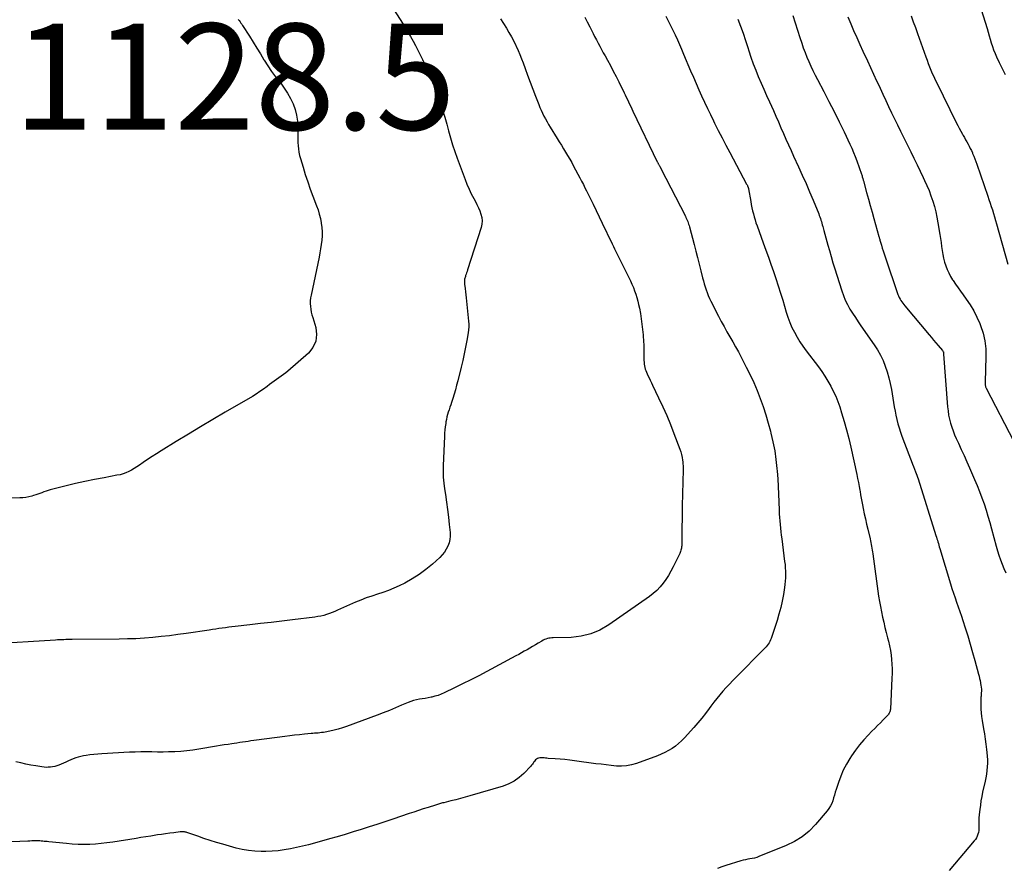
# Model space of a CAD drawing. Units: feet. Extents: x 1900000 to 1905044, y 519998 to 525000.
# Drawn here: x 1901638 to 1901823, y 520765 to 520924 of the extents above; entities that cross this region are included whole.
import ezdxf

# ---------------------------------------------------------------- set-up
doc = ezdxf.new("R2010")
doc.units = ezdxf.units.FT
doc.header["$LTSCALE"] = 100
doc.header["$MEASUREMENT"] = 0
for name, color, linetype, lineweight in [('CONTOUR INDEX', 32, 'Continuous', 25), ('CONTOUR INTERMEDIATE', 40, 'Continuous', 15), ('SPOT ELEVATION', 7, 'Continuous', 15)]:
    doc.layers.add(name, color=color, linetype=linetype, lineweight=lineweight)
doc.styles.add('slant', font='romans.shx', dxfattribs={"oblique": 14.999978})

msp = doc.modelspace()

# ---------------------------------------------------------------- linework, layer by layer
at = {"layer": 'CONTOUR INDEX', "lineweight": 25, "flags": 128}
for points, elevation in [([(1901707.83, 520926.91), (1901709.95, 520923.61), (1901710.47, 520922.78), (1901710.97, 520921.94), (1901711.46, 520921.1), (1901711.93, 520920.24), (1901712.39, 520919.38), (1901712.84, 520918.51), (1901713.28, 520917.64), (1901713.71, 520916.76), (1901714.42, 520915.3), (1901715.11, 520913.78), (1901715.77, 520912.24), (1901716.36, 520910.68), (1901716.9, 520909.1), (1901717.1, 520908.49), (1901717.5, 520907.2), (1901717.9, 520905.91), (1901718.27, 520904.61), (1901718.63, 520903.31), (1901719, 520902.01), (1901719.39, 520900.72), (1901719.82, 520899.44), (1901720.27, 520898.17), (1901721.72, 520894.2), (1901722.08, 520893.28), (1901722.47, 520892.38), (1901722.9, 520891.49), (1901723.35, 520890.61), (1901723.67, 520890.03), (1901723.97, 520889.44), (1901724.24, 520888.85), (1901724.49, 520888.25), (1901724.72, 520887.63), (1901724.87, 520887.01), (1901724.94, 520886.39), (1901724.89, 520885.76), (1901724.75, 520885.14), (1901722.19, 520877.14), (1901722.11, 520876.87), (1901722.02, 520876.61), (1901721.93, 520876.35), (1901721.84, 520876.09), (1901721.78, 520875.92), (1901721.72, 520875.74), (1901721.67, 520875.56), (1901721.64, 520875.38), (1901721.62, 520875.19), (1901721.61, 520875), (1901721.6, 520874.81), (1901721.61, 520874.63), (1901721.63, 520874.44), (1901721.74, 520873.63), (1901721.81, 520873.04), (1901721.88, 520872.45), (1901721.95, 520871.86), (1901722.01, 520871.27), (1901722.38, 520867.51), (1901722.41, 520866.95), (1901722.41, 520866.4), (1901722.37, 520865.85), (1901722.3, 520865.3), (1901722.05, 520863.86), (1901721.82, 520862.6), (1901721.57, 520861.34), (1901721.29, 520860.09), (1901720.99, 520858.84), (1901720.36, 520856.27), (1901720.14, 520855.43), (1901719.91, 520854.59), (1901719.67, 520853.76), (1901719.41, 520852.93), (1901719.16, 520852.17), (1901719.02, 520851.72), (1901718.87, 520851.27), (1901718.72, 520850.82), (1901718.57, 520850.37), (1901718.44, 520849.92), (1901718.31, 520849.46), (1901718.21, 520849), (1901718.13, 520848.53), (1901718.08, 520848.24), (1901718, 520847.62), (1901717.93, 520847), (1901717.88, 520846.38), (1901717.84, 520845.76), (1901717.62, 520840.32), (1901717.6, 520839.21), (1901717.63, 520838.1), (1901717.72, 520837), (1901717.86, 520835.9), (1901718.02, 520834.82), (1901718.22, 520833.41), (1901718.41, 520832), (1901718.58, 520830.59), (1901718.74, 520829.17), (1901718.9, 520827.67), (1901718.92, 520827.01), (1901718.87, 520826.37), (1901718.71, 520825.74), (1901718.49, 520825.12), (1901718.18, 520824.54), (1901717.83, 520823.99), (1901717.41, 520823.48), (1901716.95, 520823), (1901715.59, 520821.75), (1901714.37, 520820.73), (1901713.11, 520819.78), (1901711.77, 520818.94), (1901710.38, 520818.18), (1901709.31, 520817.65), (1901708.32, 520817.19), (1901707.3, 520816.76), (1901706.27, 520816.39), (1901705.22, 520816.06), (1901704.17, 520815.73), (1901703.13, 520815.38), (1901702.1, 520814.98), (1901701.09, 520814.55), (1901697.74, 520813.04), (1901697.23, 520812.82), (1901696.71, 520812.61), (1901696.18, 520812.42), (1901695.65, 520812.24), (1901695.12, 520812.09), (1901694.58, 520811.95), (1901694.03, 520811.85), (1901693.48, 520811.76), (1901689.27, 520811.25), (1901687.26, 520811.01), (1901685.26, 520810.77), (1901683.25, 520810.54), (1901681.24, 520810.31), (1901678.44, 520809.98), (1901677.83, 520809.91), (1901677.23, 520809.84), (1901676.62, 520809.76), (1901676.01, 520809.68), (1901675.41, 520809.6), (1901674.8, 520809.51), (1901674.2, 520809.42), (1901673.59, 520809.33), (1901669.25, 520808.68), (1901667.68, 520808.46), (1901666.1, 520808.25), (1901664.53, 520808.08), (1901662.95, 520807.92), (1901661.37, 520807.8), (1901659.78, 520807.7), (1901658.2, 520807.64), (1901656.61, 520807.61), (1901647.8, 520807.54), (1901647.4, 520807.54), (1901647.01, 520807.53), (1901646.61, 520807.52), (1901646.22, 520807.51), (1901645.82, 520807.49), (1901645.43, 520807.48), (1901645.03, 520807.46), (1901644.64, 520807.44), (1901632.22, 520806.68)], 1120), ([(1901783.43, 520925.08), (1901783.88, 520923.68), (1901784.32, 520922.28), (1901784.77, 520920.88), (1901785.1, 520919.85), (1901785.4, 520918.97), (1901785.72, 520918.09), (1901786.06, 520917.22), (1901786.42, 520916.36), (1901786.81, 520915.51), (1901787.21, 520914.67), (1901787.62, 520913.83), (1901788.05, 520913), (1901789.23, 520910.75), (1901790.21, 520908.86), (1901791.18, 520906.96), (1901792.13, 520905.05), (1901793.06, 520903.14), (1901794.18, 520900.81), (1901794.53, 520900.05), (1901794.86, 520899.28), (1901795.17, 520898.5), (1901795.46, 520897.71), (1901796.34, 520895.18), (1901796.39, 520895.02), (1901796.45, 520894.85), (1901796.5, 520894.68), (1901796.54, 520894.51), (1901796.57, 520894.41), (1901796.6, 520894.29), (1901796.64, 520894.18), (1901796.67, 520894.06), (1901796.7, 520893.94), (1901797.31, 520891.71), (1901797.65, 520890.48), (1901797.99, 520889.25), (1901798.33, 520888.03), (1901798.67, 520886.8), (1901799.63, 520883.41), (1901799.65, 520883.33), (1901799.68, 520883.25), (1901799.7, 520883.17), (1901799.72, 520883.09), (1901799.74, 520883.01), (1901799.77, 520882.93), (1901799.79, 520882.84), (1901799.81, 520882.76), (1901800.09, 520881.82), (1901800.25, 520881.27), (1901800.42, 520880.72), (1901800.6, 520880.17), (1901800.78, 520879.62), (1901803.22, 520872.54), (1901803.33, 520872.24), (1901803.45, 520871.95), (1901803.6, 520871.66), (1901803.75, 520871.39), (1901803.92, 520871.12), (1901804.1, 520870.85), (1901804.29, 520870.6), (1901804.49, 520870.35), (1901809.09, 520864.9), (1901809.51, 520864.4), (1901809.93, 520863.91), (1901810.36, 520863.41), (1901810.78, 520862.92), (1901811.61, 520861.96), (1901811.69, 520861.87), (1901811.75, 520861.74), (1901811.75, 520861.72), (1901811.76, 520861.7), (1901811.76, 520861.68), (1901811.76, 520861.67), (1901811.78, 520861.49), (1901811.78, 520861.47), (1901811.78, 520861.46), (1901811.78, 520861.44), (1901811.78, 520861.42), (1901811.78, 520861.35), (1901811.78, 520861.34), (1901811.78, 520861.32), (1901811.78, 520861.3), (1901811.78, 520861.29), (1901812.56, 520851.35), (1901812.64, 520850.58), (1901812.75, 520849.81), (1901812.91, 520849.05), (1901813.1, 520848.3), (1901813.33, 520847.55), (1901813.58, 520846.82), (1901813.87, 520846.09), (1901814.18, 520845.38), (1901814.59, 520844.49), (1901815.12, 520843.33), (1901815.65, 520842.18), (1901816.17, 520841.01), (1901816.68, 520839.85), (1901817.64, 520837.65), (1901818.12, 520836.52), (1901818.58, 520835.39), (1901819.01, 520834.24), (1901819.42, 520833.08), (1901819.8, 520831.91), (1901820.16, 520830.74), (1901820.51, 520829.56), (1901820.83, 520828.38), (1901821.69, 520825.13), (1901821.94, 520824.26), (1901822.2, 520823.41), (1901822.49, 520822.56), (1901822.81, 520821.72), (1901823.15, 520820.89), (1901823.52, 520820.07)], 1100)]:
    msp.add_lwpolyline(points, dxfattribs=dict(at, elevation=elevation))
at = {"layer": 'CONTOUR INTERMEDIATE', "lineweight": 25, "flags": 128}
for points, elevation in [([(1901818.86, 520926.19), (1901819.98, 520922.59), (1901820.18, 520921.92), (1901820.38, 520921.24), (1901820.58, 520920.57), (1901820.78, 520919.89), (1901820.99, 520919.23), (1901821.22, 520918.56), (1901821.48, 520917.91), (1901821.76, 520917.27), (1901822.25, 520916.22), (1901822.82, 520915.07), (1901823.42, 520913.94)], 1088), ([(1901744.27, 520924.77), (1901744.74, 520923.85), (1901745.2, 520922.92), (1901745.51, 520922.29), (1901745.81, 520921.68), (1901746.12, 520921.07), (1901746.44, 520920.46), (1901746.76, 520919.85), (1901747.09, 520919.25), (1901747.41, 520918.65), (1901747.74, 520918.05), (1901748.07, 520917.45), (1901748.53, 520916.63), (1901749.08, 520915.62), (1901749.62, 520914.6), (1901750.14, 520913.58), (1901750.66, 520912.55), (1901751.66, 520910.52), (1901751.87, 520910.09), (1901752.08, 520909.66), (1901752.29, 520909.23), (1901752.49, 520908.79), (1901752.7, 520908.36), (1901752.9, 520907.93), (1901753.11, 520907.5), (1901753.32, 520907.06), (1901757.91, 520897.51), (1901757.96, 520897.42), (1901758.01, 520897.32), (1901758.05, 520897.22), (1901758.1, 520897.12), (1901758.15, 520897.03), (1901758.2, 520896.93), (1901758.25, 520896.84), (1901758.31, 520896.74), (1901758.37, 520896.63), (1901758.4, 520896.58), (1901758.43, 520896.53), (1901758.46, 520896.48), (1901758.49, 520896.42), (1901758.52, 520896.37), (1901758.55, 520896.32), (1901758.58, 520896.26), (1901758.6, 520896.21), (1901763.19, 520887.27), (1901763.31, 520887.03), (1901763.42, 520886.78), (1901763.53, 520886.53), (1901763.63, 520886.28), (1901763.72, 520886.02), (1901763.8, 520885.76), (1901763.88, 520885.5), (1901763.95, 520885.24), (1901764.83, 520881.93), (1901765.15, 520880.7), (1901765.47, 520879.46), (1901765.79, 520878.23), (1901766.1, 520876.99), (1901766.44, 520875.64), (1901766.58, 520875.08), (1901766.74, 520874.52), (1901766.91, 520873.96), (1901767.09, 520873.41), (1901767.28, 520872.86), (1901767.49, 520872.32), (1901767.73, 520871.79), (1901767.98, 520871.27), (1901769.44, 520868.42), (1901769.95, 520867.44), (1901770.47, 520866.47), (1901771.01, 520865.51), (1901771.56, 520864.56), (1901772.11, 520863.61), (1901772.66, 520862.65), (1901773.18, 520861.69), (1901773.69, 520860.71), (1901774.66, 520858.85), (1901775.38, 520857.39), (1901776.06, 520855.93), (1901776.69, 520854.44), (1901777.28, 520852.93), (1901777.83, 520851.4), (1901778.34, 520849.86), (1901778.8, 520848.31), (1901779.22, 520846.75), (1901779.31, 520846.42), (1901779.69, 520844.76), (1901780.01, 520843.1), (1901780.25, 520841.42), (1901780.44, 520839.73), (1901780.48, 520839.23), (1901780.59, 520837.79), (1901780.68, 520836.34), (1901780.75, 520834.89), (1901780.8, 520833.45), (1901780.84, 520831.91), (1901780.86, 520831.23), (1901780.9, 520830.55), (1901780.95, 520829.87), (1901781.01, 520829.2), (1901781.09, 520828.52), (1901781.16, 520827.84), (1901781.25, 520827.17), (1901781.33, 520826.49), (1901781.88, 520822.26), (1901781.95, 520821.65), (1901782, 520821.03), (1901782.03, 520820.41), (1901782.05, 520819.79), (1901782.04, 520819.17), (1901782, 520818.55), (1901781.94, 520817.93), (1901781.86, 520817.32), (1901781.65, 520816.03), (1901781.42, 520814.78), (1901781.15, 520813.54), (1901780.82, 520812.32), (1901780.45, 520811.1), (1901779.34, 520807.76), (1901779.22, 520807.47), (1901779.1, 520807.19), (1901778.94, 520806.92), (1901778.77, 520806.66), (1901778.59, 520806.41), (1901778.39, 520806.17), (1901778.18, 520805.94), (1901777.97, 520805.71), (1901772.76, 520800.46), (1901772.12, 520799.81), (1901771.5, 520799.15), (1901770.88, 520798.49), (1901770.27, 520797.81), (1901769.68, 520797.13), (1901769.1, 520796.43), (1901768.54, 520795.72), (1901768, 520794.99), (1901767.7, 520794.57), (1901767, 520793.64), (1901766.28, 520792.73), (1901765.53, 520791.84), (1901764.77, 520790.96), (1901763.03, 520789.03), (1901762.49, 520788.48), (1901761.92, 520787.95), (1901761.32, 520787.48), (1901760.69, 520787.03), (1901760.03, 520786.63), (1901759.35, 520786.26), (1901758.65, 520785.94), (1901757.94, 520785.64), (1901753.99, 520784.19), (1901753.07, 520783.92), (1901752.13, 520783.74), (1901751.18, 520783.68), (1901750.22, 520783.71), (1901749.25, 520783.81), (1901748.28, 520783.92), (1901747.32, 520784.04), (1901746.35, 520784.16), (1901742.34, 520784.7), (1901741.43, 520784.82), (1901740.52, 520784.92), (1901739.61, 520785), (1901738.69, 520785.07), (1901737.4, 520785.15), (1901737.13, 520785.18), (1901736.86, 520785.2), (1901736.59, 520785.23), (1901736.32, 520785.27), (1901736.24, 520785.28), (1901736.02, 520785.29), (1901735.79, 520785.27), (1901735.58, 520785.22), (1901735.36, 520785.14), (1901735.17, 520785.02), (1901734.99, 520784.88), (1901734.84, 520784.71), (1901734.71, 520784.53), (1901734.69, 520784.49), (1901734.55, 520784.28), (1901734.41, 520784.07), (1901734.25, 520783.88), (1901734.08, 520783.69), (1901732.79, 520782.34), (1901731.92, 520781.56), (1901730.99, 520780.89), (1901729.96, 520780.37), (1901728.87, 520779.95), (1901722.6, 520778.09), (1901721.72, 520777.83), (1901720.85, 520777.59), (1901719.97, 520777.36), (1901719.08, 520777.14), (1901717.7, 520776.81), (1901717.51, 520776.76), (1901717.32, 520776.7), (1901717.13, 520776.65), (1901716.94, 520776.59), (1901716.75, 520776.53), (1901716.56, 520776.47), (1901716.37, 520776.41), (1901716.18, 520776.35), (1901714.76, 520775.91), (1901713.86, 520775.63), (1901712.97, 520775.34), (1901712.07, 520775.05), (1901711.18, 520774.75), (1901708.11, 520773.72), (1901706.63, 520773.23), (1901705.14, 520772.73), (1901703.65, 520772.25), (1901702.17, 520771.77), (1901700.68, 520771.3), (1901699.18, 520770.84), (1901697.68, 520770.4), (1901696.18, 520769.98), (1901693.37, 520769.2), (1901692.24, 520768.9), (1901691.12, 520768.61), (1901689.98, 520768.35), (1901688.84, 520768.11), (1901687.7, 520767.91), (1901686.55, 520767.76), (1901685.39, 520767.67), (1901684.23, 520767.64), (1901683.33, 520767.63), (1901682.14, 520767.68), (1901680.97, 520767.79), (1901679.8, 520768), (1901678.64, 520768.28), (1901676.15, 520768.99), (1901674.96, 520769.34), (1901673.77, 520769.7), (1901672.58, 520770.09), (1901671.4, 520770.49), (1901669.35, 520771.21), (1901669.2, 520771.25), (1901669.05, 520771.29), (1901668.89, 520771.32), (1901668.73, 520771.33), (1901668.57, 520771.34), (1901668.42, 520771.34), (1901668.26, 520771.33), (1901668.1, 520771.31), (1901666.89, 520771.16), (1901666.13, 520771.06), (1901665.37, 520770.96), (1901664.61, 520770.84), (1901663.85, 520770.73), (1901663.51, 520770.67), (1901662.58, 520770.52), (1901661.65, 520770.38), (1901660.72, 520770.23), (1901659.79, 520770.08), (1901655.4, 520769.39), (1901654.32, 520769.23), (1901653.24, 520769.11), (1901652.16, 520769.02), (1901651.07, 520768.97), (1901649.98, 520768.95), (1901648.89, 520768.96), (1901647.8, 520769.02), (1901646.71, 520769.11), (1901643.35, 520769.45), (1901643.07, 520769.48), (1901642.79, 520769.5), (1901642.51, 520769.53), (1901642.23, 520769.56), (1901641.96, 520769.58), (1901641.68, 520769.6), (1901641.39, 520769.61), (1901641.11, 520769.61), (1901640.93, 520769.61), (1901640.56, 520769.61), (1901640.19, 520769.6), (1901639.82, 520769.59), (1901639.45, 520769.58), (1901631.73, 520769.25)], 1112), ([(1901679.02, 520924.32), (1901679.2, 520924.1), (1901679.37, 520923.87), (1901679.54, 520923.64), (1901679.71, 520923.4), (1901679.86, 520923.16), (1901681.12, 520921.16), (1901681.82, 520920.05), (1901682.51, 520918.93), (1901683.2, 520917.82), (1901683.88, 520916.7), (1901683.92, 520916.63), (1901684.61, 520915.56), (1901685.32, 520914.51), (1901686.07, 520913.49), (1901686.85, 520912.48), (1901687.02, 520912.28), (1901687.7, 520911.37), (1901688.32, 520910.43), (1901688.86, 520909.44), (1901689.34, 520908.41), (1901689.72, 520907.35), (1901690, 520906.27), (1901690.16, 520905.17), (1901690.23, 520904.05), (1901690.23, 520903.02), (1901690.24, 520902.4), (1901690.25, 520901.78), (1901690.28, 520901.16), (1901690.31, 520900.54), (1901690.37, 520899.93), (1901690.46, 520899.32), (1901690.59, 520898.71), (1901690.75, 520898.12), (1901691.23, 520896.52), (1901691.66, 520895.13), (1901692.11, 520893.75), (1901692.59, 520892.38), (1901693.1, 520891.01), (1901693.78, 520889.23), (1901694.05, 520888.43), (1901694.29, 520887.63), (1901694.49, 520886.81), (1901694.66, 520885.99), (1901694.67, 520885.92), (1901694.77, 520885.13), (1901694.83, 520884.33), (1901694.81, 520883.53), (1901694.76, 520882.72), (1901694.66, 520881.92), (1901694.54, 520881.13), (1901694.4, 520880.33), (1901694.24, 520879.54), (1901692.74, 520872.39), (1901692.65, 520871.86), (1901692.6, 520871.33), (1901692.6, 520870.8), (1901692.63, 520870.27), (1901692.7, 520869.74), (1901692.79, 520869.21), (1901692.91, 520868.69), (1901693.05, 520868.17), (1901693.61, 520866.33), (1901693.77, 520864.98), (1901693.64, 520863.71), (1901693.08, 520862.56), (1901692.24, 520861.49), (1901688.38, 520858.1), (1901687.97, 520857.76), (1901687.56, 520857.42), (1901687.12, 520857.11), (1901686.68, 520856.8), (1901686.23, 520856.51), (1901685.79, 520856.2), (1901685.36, 520855.88), (1901684.93, 520855.56), (1901684.47, 520855.19), (1901683.8, 520854.7), (1901683.12, 520854.22), (1901682.42, 520853.77), (1901681.71, 520853.33), (1901676.57, 520850.35), (1901674.25, 520848.99), (1901671.94, 520847.62), (1901669.65, 520846.23), (1901667.36, 520844.83), (1901664.51, 520843.07), (1901663.65, 520842.53), (1901662.8, 520841.98), (1901661.97, 520841.42), (1901661.13, 520840.85), (1901660.44, 520840.36), (1901659.95, 520840.04), (1901659.46, 520839.73), (1901658.95, 520839.44), (1901658.42, 520839.18), (1901657.89, 520838.94), (1901657.34, 520838.74), (1901656.78, 520838.58), (1901656.21, 520838.46), (1901653.77, 520838.01), (1901651.97, 520837.67), (1901650.18, 520837.3), (1901648.4, 520836.9), (1901646.63, 520836.47), (1901643.65, 520835.72), (1901643.25, 520835.61), (1901642.85, 520835.48), (1901642.46, 520835.34), (1901642.08, 520835.19), (1901641.69, 520835.03), (1901641.3, 520834.89), (1901640.91, 520834.76), (1901640.51, 520834.64), (1901640.2, 520834.56), (1901639.64, 520834.42), (1901639.08, 520834.31), (1901638.51, 520834.25), (1901637.94, 520834.21), (1901634.47, 520834.11)], 1124), ([(1901728.39, 520924.4), (1901729.5, 520922.65), (1901729.98, 520921.86), (1901730.45, 520921.05), (1901730.88, 520920.23), (1901731.3, 520919.41), (1901731.37, 520919.27), (1901731.72, 520918.49), (1901732.06, 520917.71), (1901732.38, 520916.92), (1901732.67, 520916.12), (1901733.03, 520915.1), (1901733.49, 520913.79), (1901733.97, 520912.49), (1901734.46, 520911.19), (1901734.97, 520909.89), (1901735.59, 520908.31), (1901735.82, 520907.75), (1901736.06, 520907.2), (1901736.31, 520906.66), (1901736.58, 520906.12), (1901736.87, 520905.59), (1901737.16, 520905.06), (1901737.46, 520904.54), (1901737.77, 520904.03), (1901739.05, 520901.92), (1901739.45, 520901.27), (1901739.85, 520900.61), (1901740.25, 520899.96), (1901740.65, 520899.31), (1901741.04, 520898.66), (1901741.43, 520898), (1901741.8, 520897.34), (1901742.17, 520896.67), (1901743.35, 520894.46), (1901743.67, 520893.85), (1901743.99, 520893.24), (1901744.3, 520892.63), (1901744.61, 520892.01), (1901744.91, 520891.39), (1901745.21, 520890.77), (1901745.51, 520890.16), (1901745.81, 520889.54), (1901748.1, 520884.75), (1901748.32, 520884.29), (1901748.54, 520883.84), (1901748.77, 520883.39), (1901748.99, 520882.94), (1901749.21, 520882.49), (1901749.44, 520882.03), (1901749.66, 520881.58), (1901749.88, 520881.13), (1901752.85, 520875.1), (1901753.14, 520874.49), (1901753.41, 520873.86), (1901753.65, 520873.22), (1901753.87, 520872.58), (1901754.07, 520871.93), (1901754.25, 520871.27), (1901754.4, 520870.6), (1901754.54, 520869.94), (1901754.72, 520868.93), (1901754.89, 520867.94), (1901755.03, 520866.94), (1901755.15, 520865.94), (1901755.23, 520864.93), (1901755.25, 520864.66), (1901755.31, 520863.79), (1901755.35, 520862.91), (1901755.38, 520862.04), (1901755.39, 520861.17), (1901755.4, 520860.06), (1901755.42, 520859.74), (1901755.45, 520859.42), (1901755.5, 520859.11), (1901755.56, 520858.79), (1901755.65, 520858.48), (1901755.75, 520858.18), (1901755.86, 520857.88), (1901755.99, 520857.58), (1901756.14, 520857.26), (1901756.36, 520856.8), (1901756.57, 520856.35), (1901756.79, 520855.9), (1901757.01, 520855.44), (1901758.16, 520853.05), (1901758.94, 520851.38), (1901759.68, 520849.71), (1901760.38, 520848.02), (1901761.05, 520846.31), (1901762.15, 520843.39), (1901762.32, 520842.88), (1901762.47, 520842.36), (1901762.58, 520841.84), (1901762.66, 520841.31), (1901762.7, 520841), (1901762.74, 520840.62), (1901762.77, 520840.24), (1901762.78, 520839.86), (1901762.78, 520839.48), (1901762.61, 520832.73), (1901762.59, 520831.8), (1901762.58, 520830.87), (1901762.57, 520829.95), (1901762.56, 520829.02), (1901762.55, 520828.27), (1901762.55, 520827.72), (1901762.54, 520827.17), (1901762.54, 520826.62), (1901762.53, 520826.07), (1901762.52, 520825.4), (1901762.51, 520825.18), (1901762.49, 520824.97), (1901762.46, 520824.76), (1901762.42, 520824.55), (1901762.37, 520824.34), (1901762.31, 520824.14), (1901762.23, 520823.94), (1901762.14, 520823.74), (1901760.9, 520821.2), (1901760.48, 520820.4), (1901760.03, 520819.62), (1901759.54, 520818.86), (1901759.02, 520818.13), (1901758.45, 520817.44), (1901757.84, 520816.79), (1901757.16, 520816.2), (1901756.45, 520815.65), (1901748.76, 520810.28), (1901747.1, 520809.33), (1901745.38, 520808.59), (1901743.56, 520808.17), (1901741.67, 520807.95), (1901738.34, 520807.87), (1901738.06, 520807.86), (1901737.77, 520807.82), (1901737.5, 520807.77), (1901737.22, 520807.71), (1901736.95, 520807.62), (1901736.69, 520807.52), (1901736.43, 520807.39), (1901736.19, 520807.26), (1901735.48, 520806.83), (1901734.96, 520806.52), (1901734.45, 520806.21), (1901733.93, 520805.92), (1901733.4, 520805.62), (1901732.88, 520805.33), (1901732.35, 520805.04), (1901731.82, 520804.75), (1901731.29, 520804.47), (1901725.81, 520801.5), (1901724.3, 520800.7), (1901722.79, 520799.92), (1901721.27, 520799.17), (1901719.74, 520798.43), (1901717.79, 520797.5), (1901717.22, 520797.25), (1901716.65, 520797.03), (1901716.05, 520796.85), (1901715.45, 520796.7), (1901715.33, 520796.67), (1901714.78, 520796.56), (1901714.24, 520796.45), (1901713.68, 520796.36), (1901713.13, 520796.29), (1901712.58, 520796.2), (1901712.04, 520796.07), (1901711.52, 520795.9), (1901711, 520795.7), (1901709.76, 520795.16), (1901708.63, 520794.68), (1901707.49, 520794.2), (1901706.34, 520793.75), (1901705.19, 520793.31), (1901699.39, 520791.15), (1901698.63, 520790.89), (1901697.86, 520790.65), (1901697.09, 520790.46), (1901696.3, 520790.29), (1901695.37, 520790.11), (1901695.05, 520790.06), (1901694.73, 520790.01), (1901694.4, 520789.97), (1901694.07, 520789.93), (1901693.74, 520789.91), (1901693.41, 520789.88), (1901693.09, 520789.85), (1901692.76, 520789.82), (1901691.53, 520789.71), (1901690.59, 520789.62), (1901689.65, 520789.53), (1901688.72, 520789.41), (1901687.78, 520789.3), (1901682.49, 520788.58), (1901681.96, 520788.51), (1901681.43, 520788.44), (1901680.9, 520788.36), (1901680.37, 520788.28), (1901679.85, 520788.2), (1901679.32, 520788.12), (1901678.79, 520788.04), (1901678.26, 520787.97), (1901677.85, 520787.91), (1901677.12, 520787.8), (1901676.39, 520787.68), (1901675.66, 520787.56), (1901674.93, 520787.44), (1901671.59, 520786.88), (1901670.48, 520786.71), (1901669.36, 520786.58), (1901668.24, 520786.48), (1901667.12, 520786.41), (1901666.97, 520786.4), (1901665.92, 520786.37), (1901664.87, 520786.35), (1901663.82, 520786.35), (1901662.77, 520786.36), (1901661.72, 520786.37), (1901660.67, 520786.37), (1901659.62, 520786.34), (1901658.57, 520786.3), (1901653.33, 520786.02), (1901652.59, 520785.97), (1901651.85, 520785.9), (1901651.11, 520785.81), (1901650.38, 520785.7), (1901649.9, 520785.62), (1901649.41, 520785.52), (1901648.92, 520785.39), (1901648.45, 520785.24), (1901647.98, 520785.06), (1901647.51, 520784.86), (1901647.05, 520784.67), (1901646.58, 520784.47), (1901646.12, 520784.27), (1901645.25, 520783.9), (1901644.87, 520783.76), (1901644.48, 520783.65), (1901644.09, 520783.56), (1901643.69, 520783.5), (1901643.28, 520783.48), (1901642.88, 520783.47), (1901642.47, 520783.5), (1901642.07, 520783.55), (1901640.95, 520783.74), (1901639.99, 520783.91), (1901639.04, 520784.09), (1901638.09, 520784.3), (1901637.14, 520784.52)], 1116), ([(1901759.49, 520924.91), (1901759.96, 520924.04), (1901760.42, 520923.17), (1901760.86, 520922.28), (1901761.28, 520921.39), (1901761.69, 520920.5), (1901762.09, 520919.6), (1901762.49, 520918.69), (1901762.87, 520917.78), (1901764.19, 520914.65), (1901764.7, 520913.46), (1901765.21, 520912.27), (1901765.73, 520911.08), (1901766.25, 520909.9), (1901766.79, 520908.72), (1901767.34, 520907.55), (1901767.9, 520906.38), (1901768.47, 520905.22), (1901768.7, 520904.77), (1901769.4, 520903.39), (1901770.1, 520902.01), (1901770.82, 520900.64), (1901771.54, 520899.27), (1901774.73, 520893.32), (1901774.77, 520893.24), (1901774.82, 520893.15), (1901774.86, 520893.07), (1901774.9, 520892.98), (1901774.92, 520892.94), (1901774.95, 520892.87), (1901774.97, 520892.81), (1901775, 520892.75), (1901775.02, 520892.68), (1901775.03, 520892.61), (1901775.05, 520892.55), (1901775.06, 520892.48), (1901775.07, 520892.41), (1901775.5, 520890.02), (1901775.61, 520889.44), (1901775.73, 520888.86), (1901775.85, 520888.29), (1901775.99, 520887.71), (1901776.14, 520887.14), (1901776.31, 520886.58), (1901776.49, 520886.02), (1901776.68, 520885.46), (1901777.87, 520882.22), (1901778.36, 520880.88), (1901778.84, 520879.54), (1901779.31, 520878.2), (1901779.78, 520876.85), (1901780.24, 520875.5), (1901780.68, 520874.15), (1901781.11, 520872.79), (1901781.52, 520871.42), (1901782.16, 520869.21), (1901782.48, 520868.23), (1901782.84, 520867.26), (1901783.25, 520866.32), (1901783.71, 520865.4), (1901784.21, 520864.5), (1901784.74, 520863.61), (1901785.31, 520862.76), (1901785.92, 520861.92), (1901788.23, 520858.87), (1901788.86, 520858), (1901789.46, 520857.12), (1901790.02, 520856.2), (1901790.56, 520855.27), (1901791.04, 520854.31), (1901791.49, 520853.34), (1901791.88, 520852.34), (1901792.24, 520851.33), (1901792.59, 520850.2), (1901793.07, 520848.6), (1901793.53, 520847), (1901793.94, 520845.38), (1901794.32, 520843.76), (1901795.45, 520838.6), (1901795.61, 520837.86), (1901795.76, 520837.12), (1901795.9, 520836.38), (1901796.03, 520835.64), (1901796.07, 520835.4), (1901796.17, 520834.78), (1901796.29, 520834.16), (1901796.4, 520833.53), (1901796.53, 520832.91), (1901796.67, 520832.2), (1901796.87, 520831.22), (1901797.08, 520830.25), (1901797.3, 520829.28), (1901797.53, 520828.31), (1901797.96, 520826.5), (1901798.04, 520826.15), (1901798.12, 520825.8), (1901798.19, 520825.44), (1901798.26, 520825.09), (1901798.32, 520824.74), (1901798.38, 520824.39), (1901798.44, 520824.03), (1901798.49, 520823.68), (1901799.58, 520815.71), (1901799.73, 520814.72), (1901799.9, 520813.73), (1901800.09, 520812.75), (1901800.3, 520811.77), (1901800.54, 520810.8), (1901800.77, 520809.82), (1901801.02, 520808.85), (1901801.27, 520807.88), (1901801.44, 520807.21), (1901801.64, 520806.35), (1901801.81, 520805.49), (1901801.93, 520804.62), (1901802.02, 520803.75), (1901802.07, 520802.87), (1901802.1, 520801.99), (1901802.1, 520801.12), (1901802.07, 520800.24), (1901801.78, 520794.42), (1901801.76, 520794.26), (1901801.73, 520794.1), (1901801.68, 520793.94), (1901801.62, 520793.79), (1901801.55, 520793.65), (1901801.46, 520793.51), (1901801.36, 520793.38), (1901801.26, 520793.26), (1901800.43, 520792.41), (1901799.9, 520791.87), (1901799.37, 520791.34), (1901798.85, 520790.8), (1901798.32, 520790.26), (1901797.61, 520789.55), (1901796.76, 520788.63), (1901795.95, 520787.68), (1901795.2, 520786.69), (1901794.49, 520785.66), (1901794.13, 520785.11), (1901793.5, 520784.04), (1901792.92, 520782.94), (1901792.43, 520781.8), (1901792.01, 520780.63), (1901791.58, 520779.29), (1901791.41, 520778.77), (1901791.25, 520778.24), (1901791.08, 520777.72), (1901790.93, 520777.19), (1901790.74, 520776.68), (1901790.51, 520776.19), (1901790.22, 520775.74), (1901789.9, 520775.3), (1901787.69, 520772.69), (1901786.49, 520771.46), (1901785.19, 520770.37), (1901783.75, 520769.48), (1901782.2, 520768.73), (1901777.04, 520766.66), (1901776.63, 520766.51), (1901776.22, 520766.39), (1901775.79, 520766.29), (1901775.36, 520766.22), (1901774.93, 520766.15), (1901774.5, 520766.07), (1901774.08, 520765.97), (1901773.66, 520765.85), (1901770.84, 520764.98), (1901770.03, 520764.73), (1901769.23, 520764.45)], 1108), ([(1901773.1, 520924.38), (1901773.59, 520923.05), (1901774.07, 520921.71), (1901774.52, 520920.36), (1901774.96, 520919.01), (1901775.14, 520918.43), (1901775.54, 520917.19), (1901775.97, 520915.96), (1901776.43, 520914.75), (1901776.92, 520913.54), (1901777.44, 520912.34), (1901777.96, 520911.15), (1901778.49, 520909.96), (1901779.03, 520908.77), (1901779.76, 520907.16), (1901780.24, 520906.09), (1901780.72, 520905.01), (1901781.19, 520903.93), (1901781.66, 520902.85), (1901782.13, 520901.77), (1901782.6, 520900.69), (1901783.09, 520899.61), (1901783.58, 520898.54), (1901784.51, 520896.53), (1901785.21, 520894.98), (1901785.91, 520893.42), (1901786.58, 520891.86), (1901787.24, 520890.29), (1901788.3, 520887.71), (1901788.41, 520887.42), (1901788.52, 520887.13), (1901788.61, 520886.83), (1901788.7, 520886.54), (1901788.79, 520886.24), (1901788.87, 520885.94), (1901788.96, 520885.64), (1901789.04, 520885.34), (1901789.26, 520884.55), (1901789.45, 520883.86), (1901789.64, 520883.16), (1901789.84, 520882.47), (1901790.03, 520881.78), (1901790.3, 520880.83), (1901790.64, 520879.66), (1901790.98, 520878.5), (1901791.33, 520877.34), (1901791.69, 520876.18), (1901792.62, 520873.21), (1901792.94, 520872.31), (1901793.3, 520871.44), (1901793.72, 520870.6), (1901794.18, 520869.77), (1901794.68, 520868.97), (1901795.19, 520868.17), (1901795.71, 520867.38), (1901796.25, 520866.6), (1901798.74, 520863.03), (1901799.36, 520862.07), (1901799.92, 520861.08), (1901800.4, 520860.06), (1901800.83, 520859.01), (1901801.19, 520857.93), (1901801.51, 520856.84), (1901801.77, 520855.73), (1901801.98, 520854.61), (1901802.38, 520852.19), (1901802.52, 520851.38), (1901802.67, 520850.57), (1901802.84, 520849.77), (1901803.01, 520848.97), (1901803.21, 520848.17), (1901803.42, 520847.38), (1901803.68, 520846.61), (1901803.95, 520845.83), (1901806.07, 520840.24), (1901806.11, 520840.16), (1901806.14, 520840.08), (1901806.17, 520840), (1901806.21, 520839.91), (1901806.24, 520839.83), (1901806.28, 520839.75), (1901806.31, 520839.67), (1901806.35, 520839.59), (1901806.54, 520839.11), (1901806.67, 520838.79), (1901806.79, 520838.46), (1901806.9, 520838.14), (1901807.01, 520837.81), (1901810.37, 520827.13), (1901810.47, 520826.82), (1901810.56, 520826.52), (1901810.65, 520826.22), (1901810.73, 520825.91), (1901810.82, 520825.61), (1901810.91, 520825.31), (1901811, 520825), (1901811.09, 520824.7), (1901813.11, 520818), (1901813.38, 520817.13), (1901813.66, 520816.27), (1901813.95, 520815.41), (1901814.26, 520814.55), (1901814.57, 520813.69), (1901814.87, 520812.83), (1901815.16, 520811.96), (1901815.45, 520811.1), (1901815.88, 520809.76), (1901816.36, 520808.22), (1901816.83, 520806.67), (1901817.27, 520805.12), (1901817.7, 520803.56), (1901818.37, 520801.02), (1901818.48, 520800.61), (1901818.58, 520800.21), (1901818.67, 520799.8), (1901818.76, 520799.39), (1901818.78, 520799.27), (1901818.84, 520798.92), (1901818.89, 520798.56), (1901818.91, 520798.21), (1901818.91, 520797.85), (1901818.9, 520797.42), (1901818.9, 520797.28), (1901818.89, 520797.13), (1901818.87, 520796.99), (1901818.85, 520796.85), (1901818.83, 520796.71), (1901818.82, 520796.57), (1901818.81, 520796.43), (1901818.81, 520796.28), (1901818.81, 520795.14), (1901818.82, 520794.43), (1901818.87, 520793.72), (1901818.94, 520793.02), (1901819.05, 520792.31), (1901819.32, 520790.72), (1901819.48, 520789.75), (1901819.63, 520788.79), (1901819.76, 520787.82), (1901819.88, 520786.85), (1901819.96, 520786.27), (1901820.02, 520785.59), (1901820.05, 520784.91), (1901820.04, 520784.23), (1901820.01, 520783.55), (1901819.94, 520782.87), (1901819.85, 520782.2), (1901819.74, 520781.52), (1901819.61, 520780.85), (1901819.15, 520778.77), (1901818.99, 520777.97), (1901818.84, 520777.17), (1901818.72, 520776.36), (1901818.6, 520775.55), (1901818.55, 520775.1), (1901818.49, 520774.52), (1901818.45, 520773.93), (1901818.43, 520773.34), (1901818.44, 520772.75), (1901818.46, 520772.3), (1901818.45, 520771.93), (1901818.42, 520771.58), (1901818.35, 520771.22), (1901818.27, 520770.87), (1901818.14, 520770.53), (1901817.99, 520770.2), (1901817.8, 520769.9), (1901817.58, 520769.61), (1901812.88, 520764.02)], 1104), ([(1901793.79, 520924.82), (1901794.32, 520923.5), (1901794.87, 520922.2), (1901795.44, 520920.9), (1901796.02, 520919.6), (1901796.61, 520918.32), (1901797.46, 520916.5), (1901798.04, 520915.26), (1901798.62, 520914.02), (1901799.2, 520912.78), (1901799.77, 520911.54), (1901799.85, 520911.36), (1901800.38, 520910.21), (1901800.91, 520909.05), (1901801.45, 520907.9), (1901802, 520906.74), (1901802.54, 520905.59), (1901803.1, 520904.45), (1901803.66, 520903.3), (1901804.23, 520902.16), (1901805.63, 520899.37), (1901806.23, 520898.16), (1901806.82, 520896.96), (1901807.4, 520895.74), (1901807.98, 520894.53), (1901808.23, 520894), (1901808.66, 520893.04), (1901809.06, 520892.07), (1901809.42, 520891.09), (1901809.76, 520890.1), (1901810.06, 520889.1), (1901810.33, 520888.09), (1901810.55, 520887.07), (1901810.74, 520886.04), (1901811.1, 520883.81), (1901811.21, 520883.06), (1901811.32, 520882.32), (1901811.43, 520881.57), (1901811.52, 520880.81), (1901811.53, 520880.77), (1901811.64, 520880.05), (1901811.79, 520879.33), (1901811.98, 520878.62), (1901812.2, 520877.92), (1901812.47, 520877.24), (1901812.78, 520876.57), (1901813.13, 520875.93), (1901813.51, 520875.3), (1901813.61, 520875.16), (1901814.07, 520874.48), (1901814.53, 520873.8), (1901815.01, 520873.12), (1901815.49, 520872.46), (1901816.08, 520871.64), (1901816.82, 520870.55), (1901817.5, 520869.42), (1901818.09, 520868.24), (1901818.62, 520867.03), (1901818.77, 520866.66), (1901819.23, 520865.23), (1901819.58, 520863.77), (1901819.74, 520862.28), (1901819.78, 520860.77), (1901819.62, 520856.09), (1901819.61, 520855.93), (1901819.62, 520855.77), (1901819.62, 520855.61), (1901819.63, 520855.45), (1901819.66, 520855.3), (1901819.69, 520855.14), (1901819.74, 520855), (1901819.81, 520854.85), (1901825.01, 520844.86)], 1096), ([(1901805.68, 520924.98), (1901806.1, 520923.88), (1901806.51, 520922.77), (1901806.91, 520921.66), (1901808.46, 520917.24), (1901808.69, 520916.62), (1901808.92, 520916), (1901809.16, 520915.38), (1901809.41, 520914.77), (1901809.67, 520914.16), (1901809.94, 520913.56), (1901810.22, 520912.96), (1901810.5, 520912.36), (1901814.2, 520904.92), (1901814.48, 520904.37), (1901814.76, 520903.82), (1901815.05, 520903.27), (1901815.35, 520902.73), (1901815.5, 520902.46), (1901815.72, 520902.05), (1901815.94, 520901.65), (1901816.17, 520901.25), (1901816.4, 520900.85), (1901816.62, 520900.44), (1901816.83, 520900.03), (1901817.03, 520899.62), (1901817.22, 520899.2), (1901817.27, 520899.06), (1901817.48, 520898.57), (1901817.67, 520898.08), (1901817.86, 520897.58), (1901818.04, 520897.08), (1901820.12, 520891.05), (1901820.34, 520890.39), (1901820.56, 520889.74), (1901820.77, 520889.09), (1901820.98, 520888.43), (1901821.18, 520887.77), (1901821.37, 520887.11), (1901821.57, 520886.45), (1901821.76, 520885.79), (1901823.88, 520878.21)], 1092)]:
    msp.add_lwpolyline(points, dxfattribs=dict(at, elevation=elevation))

# ---------------------------------------------------------------- texts
at = {"layer": 'SPOT ELEVATION', "lineweight": 15, "style": 'slant', "oblique": 15}
msp.add_text('1128.5', height=20, dxfattribs=at).set_placement((1901636.7, 520903.53, 1128.5))

doc.saveas('drawing.dxf')
